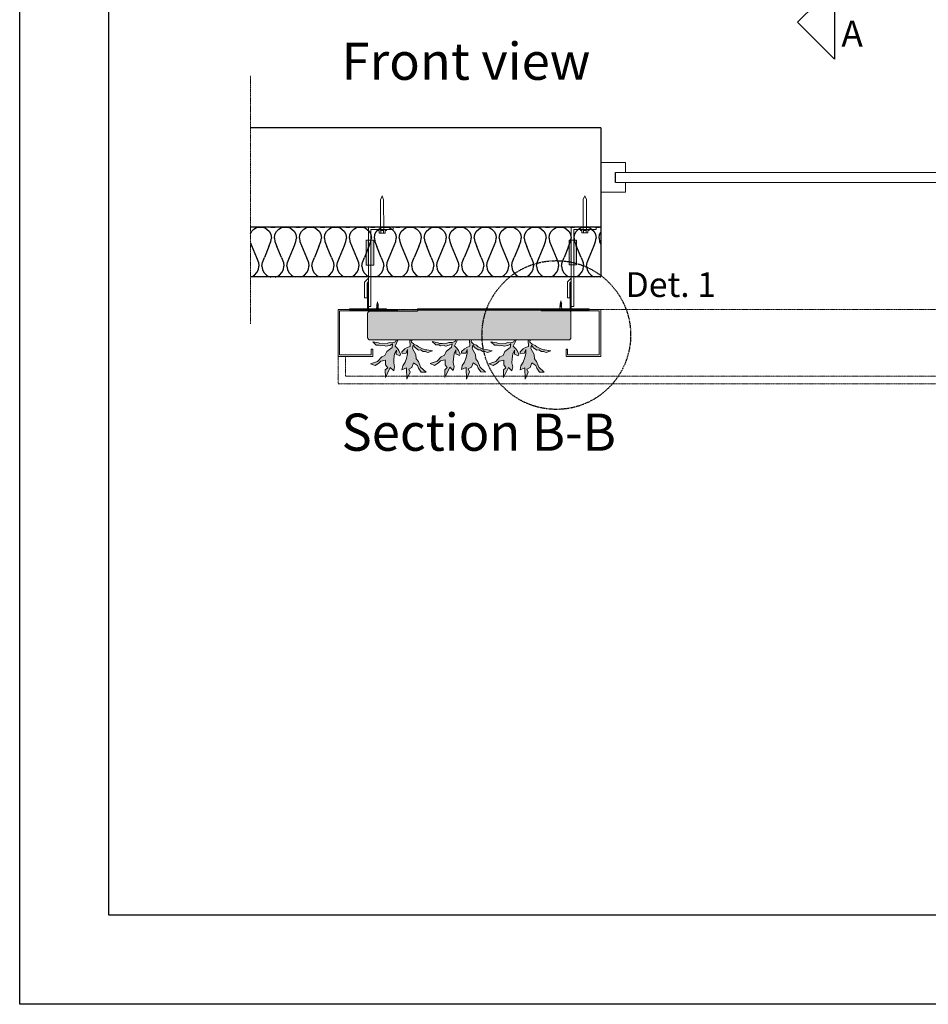
# Model space of a CAD drawing. Units: millimetres. Extents: x 12774 to 52014, y -2420 to 2926.
# Drawn here: x 23334 to 25168, y -2420 to -434 of the extents above; entities that cross this region are included whole.
import ezdxf

# ---------------------------------------------------------------- set-up
doc = ezdxf.new("R2010")
doc.units = ezdxf.units.MM
doc.linetypes.add('HIDDEN', pattern=[0.375, 0.25, -0.125])
for name, color, linetype in [('0-BESTAAND', 251, 'Continuous'), ('25', 1, 'Continuous'), ('50', 3, 'Continuous'), ('HATCH', 8, 'Continuous')]:
    doc.layers.add(name, color=color, linetype=linetype)
for name, color, linetype, lineweight in [('1. Achterconstructie', 1, 'Continuous', 25), ('10. Panel', 94, 'Continuous', 18), ('12. Hidden', 253, 'HIDDEN', 5), ('13. montagemiddelen', 30, 'HIDDEN', 5), ('3. Omega-profiel', 6, 'Continuous', 20), ('5. Rand breed', 6, 'Continuous', 20), ('9. Beplanting', 3, 'Continuous', 0), ('New Panel', 7, 'Continuous', 0)]:
    doc.layers.add(name, color=color, linetype=linetype, lineweight=lineweight)
doc.styles.get("Standard").update_dxf_attribs({"font": 'arial.ttf'})

# ---------------------------------------------------------------- blocks, each defined once
blk = doc.blocks.new('A3 layout')
at = {"layer": '25'}
for p, q in [((-420, 0), (-420, 297)), ((-420, 0), (-420, 10)), ((0, 0), (-420, 0))]:
    blk.add_line(p, q, dxfattribs=at)
at = {"layer": '50'}
for p, q in [((-410, 10), (-410, 287)), ((-10, 10), (-410, 10))]:
    blk.add_line(p, q, dxfattribs=at)
blk = doc.blocks.new('2020 plants top v2.1')
at = {"layer": '9. Beplanting', "lineweight": 0}
for points in [[(-6.2, 0), (-10.1, -8.4), (-6.9, -11.7), (-4.7, -14.7), (-2.4, -19.9), (-3.4, -22), (-8.6, -19.6), (-8.3, -14.1), (-10.8, -19.3), (-11.8, -26.3), (-12.1, -31.8), (-11, -37.5), (-12.1, -43), (-16.9, -38.2), (-23.7, -52.6), (-23.8, -41.7), (-20.5, -38.7), (-23.5, -34.7), (-23.4, -28), (-30.1, -29.4), (-32.9, -32.2), (-38.2, -35.6), (-44.5, -33.1), (-34.7, -29.8), (-28.8, -23.6), (-24.5, -21.5), (-21.9, -16), (-14.3, -10.2), (-13.6, -5.3), (-17.6, -7.5), (-23, -8.7), (-25.5, -7.6), (-29.9, -8.2), (-32.3, -7), (-36.4, -7), (-41.4, -2.4), (-33.3, -3.9), (-31.3, -4.9), (-27.4, -5.2), (-21.2, -4.8), (-18.3, -3.5), (-13.6, -3.8), (-9.5, -2.3), (-8.5, 0), (-6.2, 0)], [(10.7, 0), (11.1, -8.8), (6.9, -10.5), (3.7, -12.5), (-0.5, -16.4), (-0.4, -18.7), (5.4, -18.5), (7.2, -13.3), (7.4, -19.1), (5.7, -26), (3.8, -31.1), (0.6, -36), (-0.5, -41.5), (5.8, -38.8), (6.5, -54.7), (10.8, -44.7), (9, -40.7), (13.3, -38.2), (15.8, -32), (21.3, -35.8), (22.8, -39.5), (26.5, -44.7), (33.2, -44.9), (25.5, -38), (22.5, -30), (19.3, -26.4), (19, -20.3), (14.3, -12), (15.4, -7.2), (18.3, -10.8), (22.8, -14.1), (25.5, -13.9), (29.4, -16.2), (32.1, -16.1), (35.9, -17.6), (42.2, -15.3), (34.2, -13.5), (32, -13.7), (28.2, -12.5), (22.7, -9.7), (20.5, -7.4), (16.1, -5.9), (12.9, -2.9), (13.5, 0), (10.7, 0)]]:
    blk.add_lwpolyline(points, dxfattribs=at)
blk = doc.blocks.new('zelftapschroef')
at = {"layer": '13. montagemiddelen'}
for p, q in [((-1.8, 0), (1.8, 0)), ((-1.2, 10.6), (-1, 11.3)), ((-1.2, 9.6), (-1.2, 10.2)), ((-1.2, 8.6), (-1.2, 9.2)), ((-1.2, 8.1), (-1.2, 7.5)), ((-1.2, 6.4), (-1.2, 7.1)), ((-1.2, 5.3), (-1.2, 6)), ((-1.2, 4.3), (-1.2, 5)), ((-0.9, 11.6), (-0.7, 12.3)), ((-0.7, 12.6), (-0.5, 13.1)), ((-0.5, 13.3), (-0.4, 13.8)), ((-0.3, 13.9), (0, 16.2)), ((0.3, 14.1), (0, 16.2)), ((1.1, 4), (0, 3.6)), ((0, 3.6), (1.8, 3.6)), ((0.5, 13.6), (0.4, 14)), ((0.7, 13), (0.5, 13.4)), ((0.9, 12.2), (0.7, 12.7)), ((1.1, 11.3), (1, 11.9)), ((1.1, 10.3), (1.1, 10.9)), ((1.1, 9.2), (1.1, 9.8)), ((1.1, 8.1), (1.1, 8.7)), ((1.1, 7.1), (1.1, 7.7)), ((1.1, 6), (1.1, 6.7)), ((1.1, 5), (1.1, 5.6)), ((1.1, 4), (1.1, 4.6)), ((1.8, 3.6), (1.1, 4)), ((-3.4, -1.6), (-0.4, -1.6)), ((0.4, -1.6), (3.4, -1.6))]:
    blk.add_line(p, q, dxfattribs=at)
for points in [[(1.8, 3.6), (1.8, 0), (3.6, -1.8), (0.4, -1.8), (0.4, -1.3), (0, -1.3), (-0.4, -1.3), (-0.4, -1.8), (-3.6, -1.8), (-1.8, 0), (-1.8, 4.3)], [(-1.8, 10.5), (1.8, 10.9), (1.1, 11.3), (-1.8, 10.5), (-1.2, 10.2), (1.8, 10.9)], [(-1.8, 9.5), (1.8, 9.9), (1.1, 10.3), (-1.8, 9.5), (-1.2, 9.2), (1.8, 9.9)], [(-1.8, 8.5), (1.8, 8.9), (1.1, 9.2), (-1.8, 8.5), (-1.2, 8.1), (1.8, 8.9)], [(-1.8, 7.4), (1.8, 7.8), (1.1, 8.1), (-1.8, 7.4), (-1.2, 7.1), (1.8, 7.8)], [(-1.8, 6.3), (1.8, 6.8), (1.1, 7.1), (-1.8, 6.3), (-1.2, 6), (1.8, 6.8)], [(-1.8, 5.3), (1.8, 5.7), (1.1, 6), (-1.8, 5.3), (-1.2, 5), (1.8, 5.7)], [(-1.8, 4.2), (1.8, 4.7), (1.1, 5), (-1.8, 4.3)], [(-1.5, 11.6), (1.4, 11.9), (0.9, 12.2), (-1.5, 11.6), (-1, 11.3), (1.4, 11.9)], [(-1.1, 12.5), (1.1, 12.8), (0.7, 13), (-1.1, 12.5), (-0.7, 12.3), (1.1, 12.8)], [(-0.8, 13.3), (0.8, 13.5), (0.5, 13.6), (-0.8, 13.3), (-0.5, 13.1), (0.8, 13.5)], [(-0.5, 13.9), (0.5, 14), (0.3, 14.1), (-0.5, 13.9), (-0.4, 13.8), (0.5, 14)], [(0.1, 4.3), (1.8, 4.7)]]:
    blk.add_lwpolyline(points, dxfattribs=at)
blk = doc.blocks.new('afstandhouder')
at = {"layer": '0-BESTAAND', "true_color": 0xf50000}
h = blk.add_hatch(color=1, dxfattribs=at)
h.dxf.hatch_style = 1
h.paths.add_polyline_path([(1, -90.5), (-3.4, -90.5), (-3.4, -140.5), (1, -140.5)])
h.paths.add_polyline_path([(11.6, -90.5), (6, -90.5), (6, -140.5), (11.6, -140.5)])
at = {"layer": '3. Omega-profiel'}
for p, q in [((-1, -2), (-1, -55)), ((1, -2), (1, -55)), ((6, -7), (1, -7)), ((1, -7), (1, -167)), ((6, -162), (6, -7)), ((-6.8, -56.2), (-6.8, -24.2)), ((-6.8, -24.2), (-1.8, -24.2)), ((-1.8, -54.2), (-1.8, -24.2)), ((1, -64.1), (-6.8, -56.2)), ((1, -57), (-1.8, -54.2)), ((-1, -55), (1, -55)), ((-3.4, -90.5), (11.6, -90.5)), ((-3.4, -90.5), (-3.4, -140.5)), ((11.6, -90.5), (11.6, -140.5)), ((-3.4, -140.5), (11.6, -140.5)), ((1, -167), (51, -167)), ((51, -162), (6, -162)), ((51, -167), (51, -162))]:
    blk.add_line(p, q, dxfattribs=at)
for points in [[(-37.5, 0), (37.5, 0), (37.5, -2), (1, -2)], [(-1, -2), (-37.5, -2), (-37.5, 0)]]:
    blk.add_lwpolyline(points, dxfattribs=at)
blk = doc.blocks.new('Wall Screw')
at = {"layer": 'New Panel', "lineweight": 0}
for p, q in [((69.4, 6.1), (74.4, 6.1)), ((69.4, 2.6), (74.4, 2.6)), ((74.4, 6.1), (74.4, -6.2)), ((69.4, -2.8), (74.4, -2.8)), ((74.4, -6.2), (69.4, -6.2))]:
    blk.add_line(p, q, dxfattribs=at)
for points in [[(-0.6, -0.1), (7.1, 3), (69.4, 3.4), (69.4, -3.6), (7.1, -3.2), (-0.6, -0.1)], [(67.4, 3.4), (67.4, 8.9), (69.4, 8.9), (69.4, 6.1), (74.4, 6.1), (74.4, -6.2), (69.4, -6.2), (69.4, -9.1), (67.4, -9.1), (67.4, -3.6), (67.4, 8.9), (69.4, 8.9)]]:
    blk.add_lwpolyline(points, dxfattribs=at)
blk = doc.blocks.new('wall plug')
at = {"layer": '13. montagemiddelen', "rotation": 270}
blk.add_blockref('Wall Screw', (0.1, 74.4), dxfattribs=at)

msp = doc.modelspace()

# ---------------------------------------------------------------- hatches: boundary and pattern name
at = {"lineweight": 0, "true_color": 0x99856c}
h = msp.add_hatch(color=252, dxfattribs=at)
h.dxf.hatch_style = 1
h.paths.add_polyline_path([(24041.1, -1021.7, 0.414224), (24036, -1026.7), (24036, -1074.8, 0.414226), (24041.1, -1079.9), (24214, -1079.8), (24214.1, -1079.7), (24217.3, -1079.7), (24217.3, -1079.8), (24241.8, -1079.8), (24241.7, -1079.7), (24245.8, -1079.7), (24245.8, -1079.8), (24441.5, -1079.8, 0.414201), (24446.5, -1074.8), (24446.5, -1024.8, 0.416785), (24441.4, -1019.8), (24138.4, -1019.8), (24136, -1021.7)])
at = {"true_color": 0x58ba48}
h = msp.add_hatch(color=85, dxfattribs=at)
h.dxf.hatch_style = 1
h.paths.add_polyline_path([(24280.4, -1100.3, 0.006212), (24282, -1103.7), (24287.2, -1101.8)])
h.paths.add_polyline_path([(24090.6, -1107.9), (24094.1, -1100.3), (24093.6, -1108.2), (24101.2, -1111.7), (24102.6, -1108.6), (24099.2, -1101.2), (24096.1, -1096.8), (24091.5, -1092.1), (24097.1, -1080), (24093.9, -1080), (24092.3, -1083.3), (24086.5, -1085.4), (24079.7, -1085), (24075.6, -1086.8), (24066.6, -1087.5), (24060.9, -1087), (24058.1, -1085.6), (24046.4, -1083.5), (24053.6, -1090), (24059.5, -1090.1), (24063, -1091.8), (24069.3, -1090.9), (24072.9, -1092.6), (24080.7, -1090.8), (24086.5, -1087.6), (24085.4, -1094.6), (24074.5, -1103), (24070.7, -1111), (24064.5, -1114), (24056, -1123), (24041.9, -1127.7), (24051, -1131.3), (24058.7, -1126.4), (24062.7, -1122.4), (24072.3, -1120.4), (24072.1, -1130), (24076.5, -1135.8), (24071.7, -1140.1), (24072, -1155.8), (24081.7, -1135), (24088.6, -1142), (24090.2, -1134.1), (24088.6, -1125.8), (24089, -1117.9)])
h.paths.add_polyline_path([(24133.5, -1109.3), (24126.7, -1097.3), (24128.3, -1090.4), (24132.5, -1095.6), (24139, -1100.2), (24142.9, -1100.1), (24148.4, -1103.3), (24152.4, -1103.1), (24157.8, -1105.4), (24167, -1102.1), (24155.4, -1099.5), (24152.2, -1099.7), (24146.8, -1098), (24138.8, -1093.9), (24135.7, -1090.6), (24129.2, -1088.4), (24124.7, -1084.2), (24125.6, -1080), (24121.5, -1080), (24122.1, -1092.6), (24116, -1095.2), (24111.4, -1098), (24105.4, -1103.6), (24105.5, -1107), (24113.8, -1106.6), (24116.5, -1099.2), (24116.8, -1107.5), (24114.3, -1117.4), (24111.6, -1124.8), (24107, -1131.9), (24105.4, -1139.8), (24114.5, -1136), (24115.4, -1158.9), (24121.7, -1144.5), (24119, -1138.7), (24125.3, -1135), (24128.8, -1126.1), (24136.9, -1131.6), (24139, -1136.9), (24144.3, -1144.4), (24154, -1144.6), (24142.9, -1134.8), (24138.5, -1123.3), (24133.9, -1118.1)])
h.paths.add_polyline_path([(24210.8, -1107.6), (24214.3, -1100.1), (24213.9, -1107.9), (24221.4, -1111.5), (24222.8, -1108.4), (24219.5, -1101), (24216.3, -1096.5), (24211.7, -1091.8), (24217.3, -1079.8), (24214, -1079.8), (24212.5, -1083), (24206.7, -1085.2), (24199.9, -1084.7), (24195.8, -1086.5), (24186.8, -1087.2), (24181.1, -1086.7), (24178.3, -1085.3), (24166.6, -1083.2), (24173.8, -1089.8), (24179.7, -1089.8), (24183.2, -1091.5), (24189.6, -1090.6), (24193.1, -1092.3), (24200.9, -1090.6), (24206.7, -1087.4), (24205.6, -1094.4), (24194.7, -1102.8), (24190.9, -1110.7), (24184.7, -1113.8), (24176.2, -1122.7), (24162.1, -1127.5), (24171.2, -1131), (24178.9, -1126.2), (24183, -1122.1), (24192.5, -1120.1), (24192.3, -1129.7), (24196.7, -1135.5), (24192, -1139.8), (24192.2, -1155.5), (24201.9, -1134.7), (24208.8, -1141.8), (24210.4, -1133.8), (24208.9, -1125.6), (24209.2, -1117.7)])
h.paths.add_polyline_path([(24253.7, -1109), (24246.9, -1097), (24248.6, -1090.1), (24252.7, -1095.3), (24259.2, -1100), (24263.1, -1099.8), (24268.6, -1103), (24272.6, -1102.8), (24278, -1105.1), (24282, -1103.7, -0.006212), (24280.4, -1100.3), (24275.6, -1099.2), (24272.4, -1099.4), (24267, -1097.7), (24259, -1093.6), (24255.9, -1090.3), (24249.5, -1088.1), (24244.9, -1083.9), (24245.8, -1079.8), (24241.8, -1079.8), (24242.3, -1092.3), (24236.2, -1094.9), (24231.6, -1097.8), (24225.6, -1103.3), (24225.7, -1106.7), (24234, -1106.4), (24236.7, -1098.9), (24237, -1107.2), (24234.5, -1117.1), (24231.8, -1124.6), (24227.2, -1131.6), (24225.6, -1139.5), (24234.7, -1135.7), (24235.7, -1158.6), (24241.9, -1144.2), (24239.2, -1138.4), (24245.5, -1134.8), (24249, -1125.8), (24257.1, -1131.4), (24259.2, -1136.7), (24264.5, -1144.1), (24274.2, -1144.4), (24263.1, -1134.6), (24258.7, -1123), (24254.1, -1117.8)])
h.paths.add_polyline_path([(24293.5, -1123.4), (24280.5, -1127.7), (24289.6, -1131.3), (24296.2, -1127.1, -0.007703)])
h.paths.add_polyline_path([(24329.2, -1107.9), (24332.7, -1100.3), (24332.3, -1108.2), (24339.8, -1111.7), (24341.2, -1108.6), (24337.9, -1101.2), (24334.7, -1096.8), (24330.1, -1092.1), (24335.7, -1080), (24332.5, -1080), (24330.9, -1083.3), (24325.1, -1085.4), (24318.3, -1085), (24314.2, -1086.8), (24305.2, -1087.5), (24299.5, -1087), (24296.7, -1085.6), (24285, -1083.5), (24292.2, -1090), (24298.1, -1090.1), (24301.6, -1091.8), (24308, -1090.9), (24311.5, -1092.6), (24319.3, -1090.8), (24325.1, -1087.6), (24324, -1094.7), (24313.1, -1103), (24309.4, -1111), (24303.1, -1114), (24294.6, -1123), (24293.5, -1123.4, 0.007703), (24296.2, -1127.1), (24297.3, -1126.4), (24301.4, -1122.4), (24310.9, -1120.4), (24310.8, -1130), (24315.1, -1135.8), (24310.4, -1140.1), (24310.4, -1143.8, 0.009257), (24314.4, -1147.6), (24320.3, -1135), (24327.3, -1142), (24328.8, -1134.1), (24327.3, -1125.8), (24327.6, -1117.9)])
h.paths.add_polyline_path([(24314.4, -1147.6, -0.009257), (24310.4, -1143.8), (24310.6, -1155.8)])
h.paths.add_polyline_path([(24367.4, -1126.1), (24375.5, -1131.6), (24377.6, -1136.9), (24382.9, -1144.4), (24392.6, -1144.6), (24381.5, -1134.8), (24377.1, -1123.3), (24372.5, -1118.1), (24372.1, -1109.3), (24365.3, -1097.3), (24367, -1090.4), (24371.1, -1095.6), (24377.6, -1100.2), (24381.5, -1100.1), (24387, -1103.3), (24391, -1103.1), (24396.4, -1105.4), (24405.6, -1102.1), (24394, -1099.5), (24390.8, -1099.7), (24385.4, -1098), (24377.4, -1093.9), (24374.3, -1090.6), (24367.9, -1088.4), (24363.3, -1084.2), (24364.2, -1080), (24360.2, -1080), (24360.7, -1092.6), (24354.6, -1095.2), (24350, -1098), (24344, -1103.6), (24344.1, -1107), (24352.4, -1106.6), (24355.1, -1099.2), (24355.4, -1107.5), (24353, -1117.4), (24350.2, -1124.8), (24345.6, -1131.9), (24344, -1139.8), (24353.1, -1136), (24354.1, -1158.9), (24360.3, -1144.5), (24357.6, -1138.7), (24363.9, -1135)])
h.paths.add_polyline_path([(26853.1, -1110.9), (26846.2, -1099), (26847.9, -1092), (26852, -1097.3), (26858.6, -1101.9), (26862.5, -1101.7), (26868, -1104.9), (26871.9, -1104.8), (26877.4, -1107), (26886.5, -1103.7), (26874.9, -1101.1), (26871.8, -1101.4), (26866.3, -1099.6), (26858.3, -1095.5), (26855.3, -1092.2), (26848.8, -1090.1), (26844.2, -1085.8), (26845.1, -1081.6), (26841.1, -1081.6), (26841.6, -1094.3), (26835.6, -1096.8), (26830.9, -1099.7), (26825, -1105.2), (26825.1, -1108.6), (26833.4, -1108.3), (26836, -1100.8), (26836.4, -1109.1), (26833.9, -1119), (26831.2, -1126.5), (26826.6, -1133.5), (26825, -1141.4), (26834.1, -1137.6), (26835, -1160.6), (26841.3, -1146.1), (26838.6, -1140.4), (26844.8, -1136.7), (26848.4, -1127.7), (26856.4, -1133.3), (26858.6, -1138.6), (26863.8, -1146), (26873.6, -1146.3), (26862.4, -1136.5), (26858, -1124.9), (26853.4, -1119.7)])
h.paths.add_polyline_path([(26810.1, -1109.5), (26813.7, -1102), (26813.2, -1109.9), (26820.7, -1113.4), (26822.2, -1110.3), (26818.8, -1102.9), (26815.6, -1098.4), (26811, -1093.7), (26816.7, -1081.6), (26813.5, -1081.6), (26811.9, -1085), (26806, -1087.1), (26799.2, -1086.6), (26795.1, -1088.5), (26786.2, -1089.2), (26780.5, -1088.6), (26777.6, -1087.2), (26766, -1085.1), (26773.1, -1091.7), (26779, -1091.7), (26782.6, -1093.4), (26788.9, -1092.6), (26792.5, -1094.2), (26800.3, -1092.5), (26806.1, -1089.3), (26805, -1096.3), (26794.1, -1104.7), (26790.3, -1112.7), (26784.1, -1115.7), (26775.5, -1124.7), (26761.5, -1129.4), (26770.5, -1132.9), (26778.3, -1128.1), (26782.3, -1124), (26791.9, -1122), (26791.7, -1131.6), (26796, -1137.5), (26791.3, -1141.7), (26791.5, -1157.5), (26801.2, -1136.7), (26808.2, -1143.7), (26809.7, -1135.8), (26808.2, -1127.5), (26808.6, -1119.6)])
h.paths.add_polyline_path([(26734, -1118.1), (26733.6, -1109.3), (26726.7, -1097.3), (26728.4, -1090.4), (26732.5, -1095.6), (26739.1, -1100.2), (26743, -1100.1), (26748.5, -1103.3), (26752.4, -1103.1), (26757.9, -1105.4), (26767, -1102.1), (26755.5, -1099.5), (26752.3, -1099.7), (26746.8, -1098), (26738.8, -1093.9), (26735.8, -1090.6), (26729.3, -1088.4), (26724.7, -1084.2), (26725.7, -1080), (26721.6, -1080), (26722.2, -1092.6), (26716.1, -1095.2), (26711.4, -1098), (26705.5, -1103.6), (26705.6, -1107), (26713.9, -1106.6), (26716.5, -1099.2), (26716.9, -1107.5), (26714.4, -1117.4), (26711.7, -1124.8), (26707.1, -1131.9), (26705.5, -1139.8), (26714.6, -1136), (26715.5, -1158.9), (26721.8, -1144.5), (26719.1, -1138.7), (26725.3, -1135), (26728.9, -1126.1), (26736.9, -1131.6), (26739.1, -1136.9), (26744.4, -1144.4), (26754.1, -1144.6), (26742.9, -1134.8), (26738.6, -1123.3)])
h.paths.add_polyline_path([(26690.7, -1107.9), (26694.2, -1100.3), (26693.7, -1108.2), (26701.2, -1111.7), (26702.7, -1108.6), (26699.3, -1101.2), (26696.2, -1096.8), (26691.5, -1092.1), (26697.2, -1080), (26694, -1080), (26692.4, -1083.3), (26686.5, -1085.4), (26679.7, -1085), (26675.6, -1086.8), (26666.7, -1087.5), (26661, -1087), (26658.2, -1085.6), (26646.5, -1083.5), (26653.6, -1090), (26659.5, -1090.1), (26663.1, -1091.8), (26669.4, -1090.9), (26673, -1092.6), (26680.8, -1090.8), (26686.6, -1087.6), (26685.5, -1094.7), (26674.6, -1103), (26670.8, -1111), (26664.6, -1114), (26656.1, -1123), (26642, -1127.7), (26651, -1131.3), (26658.8, -1126.4), (26662.8, -1122.4), (26672.4, -1120.4), (26672.2, -1130), (26676.5, -1135.8), (26671.8, -1140.1), (26672, -1155.8), (26681.8, -1135), (26688.7, -1142), (26690.3, -1134.1), (26688.7, -1125.8), (26689.1, -1117.9)])
h.paths.add_polyline_path([(26613.8, -1109.3), (26607, -1097.3), (26608.7, -1090.4), (26612.8, -1095.6), (26619.3, -1100.2), (26623.2, -1100.1), (26628.7, -1103.3), (26632.7, -1103.1), (26638.1, -1105.4), (26647.3, -1102.1), (26635.7, -1099.5), (26632.5, -1099.7), (26627.1, -1098), (26619.1, -1093.9), (26616, -1090.6), (26609.5, -1088.4), (26605, -1084.2), (26605.9, -1080), (26601.8, -1080), (26602.4, -1092.6), (26596.3, -1095.2), (26591.7, -1098), (26585.7, -1103.6), (26585.8, -1107), (26594.1, -1106.6), (26596.8, -1099.2), (26597.1, -1107.5), (26594.6, -1117.4), (26591.9, -1124.8), (26587.3, -1131.9), (26585.7, -1139.8), (26594.8, -1136), (26595.7, -1158.9), (26602, -1144.5), (26599.3, -1138.7), (26605.6, -1135), (26609.1, -1126.1), (26617.2, -1131.6), (26619.3, -1136.9), (26624.6, -1144.4), (26634.3, -1144.6), (26623.2, -1134.8), (26618.8, -1123.3), (26614.2, -1118.1)])
h.paths.add_polyline_path([(26570.9, -1107.9), (26574.4, -1100.3), (26574, -1108.2), (26581.5, -1111.7), (26582.9, -1108.6), (26579.5, -1101.2), (26576.4, -1096.8), (26571.8, -1092.1), (26577.4, -1080), (26574.2, -1080), (26572.6, -1083.3), (26566.8, -1085.4), (26560, -1085), (26555.9, -1086.8), (26546.9, -1087.5), (26541.2, -1087), (26538.4, -1085.6), (26526.7, -1083.5), (26533.9, -1090), (26539.8, -1090.1), (26543.3, -1091.8), (26549.7, -1090.9), (26553.2, -1092.6), (26561, -1090.8), (26566.8, -1087.6), (26565.7, -1094.6), (26554.8, -1103), (26551, -1111), (26544.8, -1114), (26536.3, -1123), (26522.2, -1127.7), (26531.3, -1131.3), (26539, -1126.4), (26543.1, -1122.4), (26552.6, -1120.4), (26552.4, -1130), (26556.8, -1135.8), (26552.1, -1140.1), (26552.3, -1155.8), (26562, -1135), (26568.9, -1142), (26570.5, -1134.1), (26569, -1125.8), (26569.3, -1117.9)])
h.paths.add_polyline_path([(28333.7, -1111), (28326.9, -1099.1), (28328.5, -1092.2), (28332.7, -1097.4), (28339.2, -1102), (28343.1, -1101.8), (28348.6, -1105.1), (28352.5, -1104.9), (28358, -1107.1), (28367.2, -1103.8), (28355.6, -1101.3), (28352.4, -1101.5), (28346.9, -1099.7), (28339, -1095.7), (28335.9, -1092.4), (28329.4, -1090.2), (28324.9, -1085.9), (28325.8, -1081.7), (28321.7, -1081.7), (28322.3, -1094.4), (28316.2, -1096.9), (28311.6, -1099.8), (28305.6, -1105.3), (28305.7, -1108.7), (28314, -1108.4), (28316.7, -1101), (28317, -1109.3), (28314.5, -1119.2), (28311.8, -1126.6), (28307.2, -1133.6), (28305.6, -1141.5), (28314.7, -1137.7), (28315.6, -1160.7), (28321.9, -1146.2), (28319.2, -1140.5), (28325.4, -1136.8), (28329, -1127.9), (28337.1, -1133.4), (28339.2, -1138.7), (28344.5, -1146.2), (28354.2, -1146.4), (28343, -1136.6), (28338.7, -1125), (28334.1, -1119.8)])
h.paths.add_polyline_path([(28290.8, -1109.6), (28294.3, -1102.1), (28293.8, -1110), (28301.4, -1113.5), (28302.8, -1110.4), (28299.4, -1103), (28296.3, -1098.6), (28291.7, -1093.9), (28297.3, -1081.7), (28294.1, -1081.7), (28292.5, -1085.1), (28286.7, -1087.2), (28279.9, -1086.7), (28275.8, -1088.6), (28266.8, -1089.3), (28261.1, -1088.8), (28258.3, -1087.3), (28246.6, -1085.2), (28253.8, -1091.8), (28259.7, -1091.9), (28263.2, -1093.5), (28269.5, -1092.7), (28273.1, -1094.3), (28280.9, -1092.6), (28286.7, -1089.4), (28285.6, -1096.4), (28274.7, -1104.8), (28270.9, -1112.8), (28264.7, -1115.8), (28256.2, -1124.8), (28242.1, -1129.5), (28251.2, -1133), (28258.9, -1128.2), (28262.9, -1124.1), (28272.5, -1122.1), (28272.3, -1131.8), (28276.6, -1137.6), (28271.9, -1141.8), (28272.2, -1157.6), (28281.9, -1136.8), (28288.8, -1143.8), (28290.4, -1135.9), (28288.8, -1127.6), (28289.2, -1119.7)])
h.paths.add_polyline_path([(28213.6, -1119), (28213.2, -1110.2), (28206.3, -1098.3), (28208, -1091.4), (28212.1, -1096.6), (28218.7, -1101.2), (28222.6, -1101), (28228.1, -1104.2), (28232, -1104.1), (28237.5, -1106.3), (28246.6, -1103), (28235.1, -1100.4), (28231.9, -1100.7), (28226.4, -1098.9), (28218.4, -1094.8), (28215.4, -1091.6), (28208.9, -1089.4), (28204.3, -1085.1), (28205.3, -1080.9), (28201.2, -1080.9), (28201.8, -1093.6), (28195.7, -1096.1), (28191, -1099), (28185.1, -1104.5), (28185.2, -1107.9), (28193.5, -1107.6), (28196.1, -1100.1), (28196.5, -1108.5), (28194, -1118.3), (28191.3, -1125.8), (28186.7, -1132.8), (28185.1, -1140.7), (28194.2, -1136.9), (28195.1, -1159.9), (28201.4, -1145.4), (28198.7, -1139.7), (28204.9, -1136), (28208.5, -1127.1), (28216.5, -1132.6), (28218.7, -1137.9), (28224, -1145.3), (28233.7, -1145.6), (28222.5, -1135.8), (28218.2, -1124.2)])
h.paths.add_polyline_path([(28170.3, -1108.8), (28173.8, -1101.3), (28173.3, -1109.2), (28180.8, -1112.7), (28182.3, -1109.6), (28178.9, -1102.2), (28175.8, -1097.8), (28171.1, -1093), (28176.8, -1080.9), (28173.6, -1080.9), (28172, -1084.3), (28166.1, -1086.4), (28159.3, -1085.9), (28155.2, -1087.8), (28146.3, -1088.5), (28140.6, -1088), (28137.8, -1086.5), (28126.1, -1084.4), (28133.2, -1091), (28139.1, -1091.1), (28142.7, -1092.7), (28149, -1091.9), (28152.6, -1093.5), (28160.4, -1091.8), (28166.2, -1088.6), (28165.1, -1095.6), (28154.2, -1104), (28150.4, -1112), (28144.2, -1115), (28135.7, -1124), (28121.6, -1128.7), (28130.6, -1132.2), (28138.4, -1127.4), (28142.4, -1123.3), (28152, -1121.3), (28151.8, -1131), (28156.1, -1136.8), (28151.4, -1141), (28151.6, -1156.8), (28161.4, -1136), (28168.3, -1143), (28169.9, -1135.1), (28168.3, -1126.8), (28168.7, -1118.9)])
h.paths.add_polyline_path([(28093.1, -1110.2), (28086.2, -1098.3), (28087.9, -1091.4), (28092, -1096.6), (28098.6, -1101.2), (28102.5, -1101), (28108, -1104.2), (28111.9, -1104.1), (28117.4, -1106.3), (28126.5, -1103), (28114.9, -1100.4), (28111.8, -1100.7), (28106.3, -1098.9), (28098.3, -1094.8), (28095.3, -1091.5), (28088.8, -1089.4), (28084.2, -1085.1), (28085.1, -1080.9), (28081.1, -1080.9), (28081.6, -1093.6), (28075.5, -1096.1), (28070.9, -1099), (28064.9, -1104.5), (28065.1, -1107.9), (28073.4, -1107.6), (28076, -1100.1), (28076.3, -1108.5), (28073.9, -1118.3), (28071.2, -1125.8), (28066.6, -1132.8), (28064.9, -1140.7), (28074.1, -1136.9), (28075, -1159.9), (28081.3, -1145.4), (28078.6, -1139.7), (28084.8, -1136), (28088.4, -1127.1), (28096.4, -1132.6), (28098.6, -1137.9), (28103.8, -1145.3), (28113.6, -1145.6), (28102.4, -1135.8), (28098, -1124.2), (28093.4, -1119)])
h.paths.add_polyline_path([(28050.1, -1108.8), (28053.7, -1101.3), (28053.2, -1109.2), (28060.7, -1112.7), (28062.2, -1109.6), (28058.8, -1102.2), (28055.6, -1097.8), (28051, -1093), (28056.7, -1080.9), (28053.5, -1080.9), (28051.9, -1084.3), (28046, -1086.4), (28039.2, -1085.9), (28035.1, -1087.8), (28026.2, -1088.5), (28020.5, -1087.9), (28017.6, -1086.5), (28006, -1084.4), (28013.1, -1091), (28019, -1091), (28022.6, -1092.7), (28028.9, -1091.9), (28032.4, -1093.5), (28040.3, -1091.8), (28046.1, -1088.6), (28045, -1095.6), (28034, -1104), (28030.3, -1112), (28024, -1115), (28015.5, -1124), (28001.4, -1128.7), (28010.5, -1132.2), (28018.2, -1127.4), (28022.3, -1123.3), (28031.9, -1121.3), (28031.7, -1131), (28036, -1136.8), (28031.3, -1141), (28031.5, -1156.8), (28041.2, -1136), (28048.2, -1143), (28049.7, -1135.1), (28048.2, -1126.8), (28048.6, -1118.9)])
h.paths.add_polyline_path([(25733.4, -1110.2), (25726.5, -1098.3), (25728.2, -1091.4), (25732.3, -1096.6), (25738.9, -1101.2), (25742.8, -1101), (25748.3, -1104.2), (25752.2, -1104.1), (25757.7, -1106.3), (25766.8, -1103), (25755.2, -1100.4), (25752.1, -1100.7), (25746.6, -1098.9), (25738.6, -1094.8), (25735.6, -1091.6), (25729.1, -1089.4), (25724.5, -1085.1), (25725.4, -1080.9), (25721.4, -1080.9), (25721.9, -1093.6), (25715.9, -1096.1), (25711.2, -1099), (25705.3, -1104.5), (25705.4, -1107.9), (25713.7, -1107.6), (25716.3, -1100.1), (25716.7, -1108.5), (25714.2, -1118.3), (25711.5, -1125.8), (25706.9, -1132.8), (25705.2, -1140.7), (25714.4, -1136.9), (25715.3, -1159.9), (25721.6, -1145.4), (25718.9, -1139.7), (25725.1, -1136), (25728.7, -1127.1), (25736.7, -1132.6), (25738.9, -1137.9), (25744.1, -1145.3), (25753.9, -1145.6), (25742.7, -1135.8), (25738.3, -1124.2), (25733.7, -1119)])
h.paths.add_polyline_path([(25690.4, -1108.8), (25694, -1101.3), (25693.5, -1109.2), (25701, -1112.7), (25702.5, -1109.6), (25699.1, -1102.2), (25695.9, -1097.8), (25691.3, -1093), (25697, -1080.9), (25693.8, -1080.9), (25692.2, -1084.3), (25686.3, -1086.4), (25679.5, -1085.9), (25675.4, -1087.8), (25666.5, -1088.5), (25660.8, -1088), (25657.9, -1086.5), (25646.3, -1084.4), (25653.4, -1091), (25659.3, -1091.1), (25662.9, -1092.7), (25669.2, -1091.9), (25672.8, -1093.5), (25680.6, -1091.8), (25686.4, -1088.6), (25685.3, -1095.6), (25674.3, -1104), (25670.6, -1112), (25664.4, -1115), (25655.8, -1124), (25641.8, -1128.7), (25650.8, -1132.2), (25658.6, -1127.4), (25662.6, -1123.3), (25672.2, -1121.3), (25672, -1131), (25676.3, -1136.8), (25671.6, -1141), (25671.8, -1156.8), (25681.5, -1136), (25688.5, -1143), (25690, -1135.1), (25688.5, -1126.8), (25688.9, -1118.9)])
h.paths.add_polyline_path([(25614.4, -1119), (25614, -1110.2), (25607.2, -1098.3), (25608.8, -1091.4), (25613, -1096.6), (25619.5, -1101.2), (25623.4, -1101), (25628.9, -1104.2), (25632.8, -1104.1), (25638.3, -1106.3), (25647.5, -1103), (25635.9, -1100.4), (25632.7, -1100.7), (25627.2, -1098.9), (25619.3, -1094.8), (25616.2, -1091.5), (25609.7, -1089.4), (25605.2, -1085.1), (25606.1, -1080.9), (25602, -1080.9), (25602.6, -1093.6), (25596.5, -1096.1), (25591.9, -1099), (25585.9, -1104.5), (25586, -1107.9), (25594.3, -1107.6), (25597, -1100.1), (25597.3, -1108.5), (25594.8, -1118.3), (25592.1, -1125.8), (25587.5, -1132.8), (25585.9, -1140.7), (25595, -1136.9), (25595.9, -1159.9), (25602.2, -1145.4), (25599.5, -1139.7), (25605.7, -1136), (25609.3, -1127.1), (25617.4, -1132.6), (25619.5, -1137.9), (25624.8, -1145.3), (25634.5, -1145.6), (25623.3, -1135.8), (25619, -1124.2)])
h.paths.add_polyline_path([(25571.1, -1108.8), (25574.6, -1101.3), (25574.1, -1109.2), (25581.7, -1112.7), (25583.1, -1109.6), (25579.7, -1102.2), (25576.6, -1097.8), (25572, -1093), (25577.6, -1080.9), (25574.4, -1080.9), (25572.8, -1084.3), (25567, -1086.4), (25560.2, -1085.9), (25556.1, -1087.8), (25547.1, -1088.5), (25541.4, -1087.9), (25538.6, -1086.5), (25526.9, -1084.4), (25534.1, -1091), (25540, -1091), (25543.5, -1092.7), (25549.8, -1091.9), (25553.4, -1093.5), (25561.2, -1091.8), (25567, -1088.6), (25565.9, -1095.6), (25555, -1104), (25551.2, -1112), (25545, -1115), (25536.5, -1124), (25522.4, -1128.7), (25531.5, -1132.2), (25539.2, -1127.4), (25543.2, -1123.3), (25552.8, -1121.3), (25552.6, -1131), (25557, -1136.8), (25552.2, -1141), (25552.5, -1156.8), (25562.2, -1136), (25569.1, -1143), (25570.7, -1135.1), (25569.1, -1126.8), (25569.5, -1118.9)])
h.paths.add_polyline_path([(25817.6, -1109.6), (25821.1, -1102.1), (25820.7, -1110), (25828.2, -1113.5), (25829.6, -1110.4), (25826.3, -1103), (25823.1, -1098.6), (25818.5, -1093.9), (25824.1, -1081.7), (25820.9, -1081.7), (25819.3, -1085.1), (25813.5, -1087.2), (25806.7, -1086.7), (25802.6, -1088.6), (25793.7, -1089.3), (25787.9, -1088.8), (25785.1, -1087.3), (25773.4, -1085.2), (25780.6, -1091.8), (25786.5, -1091.9), (25790, -1093.5), (25796.4, -1092.7), (25799.9, -1094.3), (25807.7, -1092.6), (25813.6, -1089.4), (25812.4, -1096.4), (25801.5, -1104.8), (25797.8, -1112.8), (25791.5, -1115.8), (25783, -1124.8), (25768.9, -1129.5), (25778, -1133), (25785.7, -1128.2), (25789.8, -1124.1), (25799.3, -1122.1), (25799.2, -1131.8), (25803.5, -1137.6), (25798.8, -1141.8), (25799, -1157.6), (25808.7, -1136.8), (25815.7, -1143.8), (25817.2, -1135.9), (25815.7, -1127.6), (25816, -1119.7)])
h.paths.add_polyline_path([(25860.5, -1111), (25853.7, -1099.1), (25855.4, -1092.2), (25859.5, -1097.4), (25866, -1102), (25869.9, -1101.8), (25875.5, -1105.1), (25879.4, -1104.9), (25884.8, -1107.1), (25894, -1103.8), (25882.4, -1101.3), (25879.2, -1101.5), (25873.8, -1099.7), (25865.8, -1095.7), (25862.7, -1092.4), (25856.3, -1090.2), (25851.7, -1085.9), (25852.6, -1081.7), (25848.6, -1081.7), (25849.1, -1094.4), (25843, -1096.9), (25838.4, -1099.8), (25832.4, -1105.3), (25832.6, -1108.7), (25840.8, -1108.4), (25843.5, -1101), (25843.8, -1109.3), (25841.4, -1119.2), (25838.6, -1126.6), (25834, -1133.6), (25832.4, -1141.5), (25841.5, -1137.7), (25842.5, -1160.7), (25848.7, -1146.2), (25846, -1140.5), (25852.3, -1136.8), (25855.8, -1127.9), (25863.9, -1133.4), (25866, -1138.7), (25871.3, -1146.2), (25881, -1146.4), (25869.9, -1136.6), (25865.5, -1125), (25860.9, -1119.8)])
at = {"layer": 'HATCH', "transparency": 33554559}
h = msp.add_hatch(dxfattribs=at)
h.set_pattern_fill('H1INSUN1', color=256, scale=1.008, angle=-360, pattern_type=2)
h.set_pattern_definition([(67.38, (24281.387, -913.75), (3e-06, 100.8), [26.208, -1284.192]), (67.38, (24382.187, -913.75), (3e-06, 100.8), [26.208, -1284.192]), (67.38, (24482.987, -913.75), (3e-06, 100.8), [26.208, -1284.192]), (67.38, (24583.787, -913.75), (3e-06, 100.8), [26.208, -1284.192]), (67.38, (24684.587, -913.75), (3e-06, 100.8), [26.208, -1284.192]), (112.249, (24366.06, -913.75), (-2e-06, 100.8), [23.96, -2372.03]), (112.249, (24466.86, -913.75), (-2e-06, 100.8), [23.96, -2372.03]), (112.249, (24567.66, -913.75), (-2e-06, 100.8), [23.96, -2372.03]), (112.249, (24668.46, -913.75), (-2e-06, 100.8), [23.96, -2372.03]), (112.249, (24769.26, -913.75), (-2e-06, 100.8), [23.96, -2372.03]), (112.249, (24870.06, -913.75), (-2e-06, 100.8), [23.96, -2372.03]), (112.249, (24970.86, -913.75), (-2e-06, 100.8), [23.96, -2372.03]), (112.249, (25071.66, -913.75), (-2e-06, 100.8), [23.96, -2372.029]), (112.249, (25172.46, -913.75), (-2e-06, 100.8), [23.96, -2372.029]), (247.751, (24340.86, -891.573), (-7e-06, 100.8), [23.96, -2372.03]), (247.751, (24441.66, -891.573), (-7e-06, 100.8), [23.96, -2372.03]), (247.751, (24542.46, -891.573), (-7e-06, 100.8), [23.96, -2372.03]), (247.751, (24643.26, -891.573), (-7e-06, 100.8), [23.96, -2372.03]), (247.751, (24744.06, -891.573), (-7e-06, 100.8), [23.96, -2372.03]), (247.751, (24844.86, -891.573), (-7e-06, 100.8), [23.96, -2372.03]), (247.751, (24945.66, -891.573), (-7e-06, 100.8), [23.96, -2372.03]), (247.751, (25046.46, -891.573), (-7e-06, 100.8), [23.96, -2372.03]), (247.751, (25147.26, -891.573), (-7e-06, 100.8), [23.96, -2372.029]), (292.62, (24305.58, -889.557), (-3e-06, 100.8), [26.208, -1284.192]), (292.62, (24406.38, -889.557), (-3e-06, 100.8), [26.208, -1284.192]), (292.62, (24507.18, -889.557), (-3e-06, 100.8), [26.208, -1284.192]), (292.62, (24607.98, -889.557), (-3e-06, 100.8), [26.208, -1284.192]), (292.62, (24708.78, -889.557), (-3e-06, 100.8), [26.208, -1284.192]), (81.87, (24276.347, -930.885), (5e-06, 100.8), [7.128, -705.636]), (68.199, (24277.355, -923.83), (-1e-06, 100.8), [10.856, -531.968]), (68.1986, (24378.155, -923.83), (-1e-06, 100.8), [10.856, -531.968]), (291.801, (24315.66, -913.75), (1e-06, 100.8), [10.856, -531.968]), (291.8014, (24416.46, -913.75), (1e-06, 100.8), [10.856, -531.968]), (278.13, (24319.691, -923.829), (-5e-06, 100.8), [7.128, -705.636]), (278.13, (24276.347, -930.885), (-5e-06, 100.8), [7.128, -705.636]), (296.565, (24277.355, -937.94), (2e-06, 100.8), [6.762, -218.634]), (315, (24280.38, -943.99), (9e-14, 100.8), [7.128, -135.425]), (326.31, (24285.42, -949.03), (-4e-06, 100.8), [3.634, -359.805]), (326.31, (24386.22, -949.03), (-4e-06, 100.8), [3.634, -359.805]), (326.31, (24487.02, -949.03), (-4e-06, 100.8), [3.634, -359.805]), (341.565, (24288.44, -951.04), (-2e-07, 100.8), [3.188, -315.57]), (341.565, (24389.24, -951.04), (-2e-07, 100.8), [3.188, -315.57]), (341.565, (24490.04, -951.04), (-2e-07, 100.8), [3.188, -315.57]), (341.565, (24291.47, -952.05), (-2e-07, 100.8), [3.188, -315.57]), (341.565, (24392.27, -952.05), (-2e-07, 100.8), [3.188, -315.57]), (341.565, (24493.07, -952.05), (-2e-07, 100.8), [3.188, -315.57]), (360, (24294.49, -953.06), (1e-13, 100.8), [8.064, -92.736]), (18.435, (24302.56, -953.06), (2e-07, 100.8), [3.188, -315.57]), (18.435, (24403.36, -953.06), (2e-07, 100.8), [3.188, -315.57]), (18.435, (24504.16, -953.06), (2e-07, 100.8), [3.188, -315.57]), (18.435, (24305.58, -952.05), (2e-07, 100.8), [3.188, -315.57]), (18.435, (24406.38, -952.05), (2e-07, 100.8), [3.188, -315.57]), (18.435, (24507.18, -952.05), (2e-07, 100.8), [3.188, -315.57]), (33.69, (24308.6, -951.045), (4e-06, 100.8), [3.634, -359.805]), (33.69, (24409.4, -951.045), (4e-06, 100.8), [3.634, -359.805]), (33.69, (24510.2, -951.045), (4e-06, 100.8), [3.634, -359.805]), (45, (24311.63, -949.03), (1e-13, 100.8), [7.128, -135.425]), (63.435, (24316.667, -943.99), (-2e-06, 100.8), [6.762, -218.634]), (81.87, (24319.691, -937.94), (5e-06, 100.8), [7.128, -705.636]), (81.87, (24326.747, -930.885), (5e-06, 100.8), [7.128, -705.636]), (68.1986, (24327.755, -923.83), (-1e-06, 100.8), [10.856, -531.968]), (68.1986, (24428.555, -923.83), (-1e-06, 100.8), [10.856, -531.968]), (291.8014, (24366.06, -913.75), (1e-06, 100.8), [10.856, -531.968]), (291.8014, (24466.86, -913.75), (1e-06, 100.8), [10.856, -531.968]), (278.13, (24370.091, -923.829), (-5e-06, 100.8), [7.128, -705.636]), (278.13, (24326.747, -930.885), (-5e-06, 100.8), [7.128, -705.636]), (296.565, (24327.755, -937.94), (2e-06, 100.8), [6.762, -218.634]), (315, (24330.78, -943.99), (9e-14, 100.8), [7.128, -135.425]), (326.31, (24335.82, -949.03), (-4e-06, 100.8), [3.634, -359.805]), (326.31, (24436.62, -949.03), (-4e-06, 100.8), [3.634, -359.805]), (326.31, (24537.42, -949.03), (-4e-06, 100.8), [3.634, -359.805]), (341.565, (24338.84, -951.04), (-2e-07, 100.8), [3.188, -315.57]), (341.565, (24439.64, -951.04), (-2e-07, 100.8), [3.188, -315.57]), (341.565, (24540.44, -951.04), (-2e-07, 100.8), [3.188, -315.57]), (341.565, (24341.87, -952.05), (-2e-07, 100.8), [3.188, -315.57]), (341.565, (24442.67, -952.05), (-2e-07, 100.8), [3.188, -315.57]), (341.565, (24543.47, -952.05), (-2e-07, 100.8), [3.188, -315.57]), (360, (24344.89, -953.06), (1e-13, 100.8), [8.064, -92.736]), (18.435, (24352.96, -953.06), (2e-07, 100.8), [3.188, -315.57]), (18.435, (24453.76, -953.06), (2e-07, 100.8), [3.188, -315.57]), (18.435, (24554.56, -953.06), (2e-07, 100.8), [3.188, -315.57]), (18.435, (24355.98, -952.05), (2e-07, 100.8), [3.188, -315.57]), (18.435, (24456.78, -952.05), (2e-07, 100.8), [3.188, -315.57]), (18.435, (24557.58, -952.05), (2e-07, 100.8), [3.188, -315.57]), (33.69, (24359, -951.045), (4e-06, 100.8), [3.634, -359.805]), (33.69, (24459.8, -951.045), (4e-06, 100.8), [3.634, -359.805]), (33.69, (24560.6, -951.045), (4e-06, 100.8), [3.634, -359.805]), (45, (24362.03, -949.03), (1e-13, 100.8), [7.128, -135.425]), (63.435, (24367.067, -943.99), (-2e-06, 100.8), [6.762, -218.634]), (81.87, (24370.091, -937.94), (5e-06, 100.8), [7.128, -705.636]), (81.87, (24301.547, -874.437), (5e-06, 100.8), [7.128, -705.636]), (63.435, (24302.555, -867.38), (-2e-06, 100.8), [6.762, -218.634]), (45, (24305.58, -861.33), (1e-13, 100.8), [7.128, -135.425]), (33.69, (24310.62, -856.29), (4e-06, 100.8), [3.634, -359.805]), (33.69, (24411.42, -856.29), (4e-06, 100.8), [3.634, -359.805]), (33.69, (24512.22, -856.29), (4e-06, 100.8), [3.634, -359.805]), (18.435, (24313.64, -854.28), (2e-07, 100.8), [3.188, -315.57]), (18.435, (24414.44, -854.28), (2e-07, 100.8), [3.188, -315.57]), (18.435, (24515.24, -854.28), (2e-07, 100.8), [3.188, -315.57]), (18.435, (24316.67, -853.27), (2e-07, 100.8), [3.188, -315.57]), (18.435, (24417.47, -853.27), (2e-07, 100.8), [3.188, -315.57]), (18.435, (24518.27, -853.27), (2e-07, 100.8), [3.188, -315.57]), (360, (24319.69, -852.26), (1e-13, 100.8), [8.064, -92.736]), (341.565, (24327.76, -852.26), (-2e-07, 100.8), [3.188, -315.57]), (341.565, (24428.56, -852.26), (-2e-07, 100.8), [3.188, -315.57]), (341.565, (24529.36, -852.26), (-2e-07, 100.8), [3.188, -315.57]), (341.565, (24330.78, -853.27), (-2e-07, 100.8), [3.188, -315.57]), (341.565, (24431.58, -853.27), (-2e-07, 100.8), [3.188, -315.57]), (341.565, (24532.38, -853.27), (-2e-07, 100.8), [3.188, -315.57]), (326.31, (24333.8, -854.28), (-4e-06, 100.8), [3.634, -359.805]), (326.31, (24434.6, -854.28), (-4e-06, 100.8), [3.634, -359.805]), (326.31, (24535.4, -854.28), (-4e-06, 100.8), [3.634, -359.805]), (315, (24336.83, -856.29), (9e-14, 100.8), [7.128, -135.425]), (296.565, (24341.867, -861.333), (2e-06, 100.8), [6.762, -218.634]), (278.13, (24344.891, -867.38), (-5e-06, 100.8), [7.128, -705.636]), (278.13, (24301.547, -874.437), (-5e-06, 100.8), [7.128, -705.636]), (290.556, (24302.555, -881.493), (1e-06, 100.8), [8.612, -852.623]), (290.556, (24403.355, -881.493), (1e-06, 100.8), [8.612, -852.623]), (290.556, (24504.155, -881.493), (1e-06, 100.8), [8.612, -852.623]), (68.1986, (24340.86, -891.573), (-1e-06, 100.8), [10.856, -531.968]), (68.1986, (24441.66, -891.573), (-1e-06, 100.8), [10.856, -531.968]), (81.87, (24344.891, -881.493), (5e-06, 100.8), [7.128, -705.636]), (360, (24273.32, -852.26), (1e-13, 100.8), [4.032, -96.768]), (341.565, (24277.36, -852.26), (-2e-07, 100.8), [3.188, -315.57]), (341.565, (24378.16, -852.26), (-2e-07, 100.8), [3.188, -315.57]), (341.565, (24478.96, -852.26), (-2e-07, 100.8), [3.188, -315.57]), (341.565, (24280.38, -853.27), (-2e-07, 100.8), [3.188, -315.57]), (341.565, (24381.18, -853.27), (-2e-07, 100.8), [3.188, -315.57]), (341.565, (24481.98, -853.27), (-2e-07, 100.8), [3.188, -315.57]), (326.31, (24283.4, -854.28), (-4e-06, 100.8), [3.634, -359.805]), (326.31, (24384.2, -854.28), (-4e-06, 100.8), [3.634, -359.805]), (326.31, (24485, -854.28), (-4e-06, 100.8), [3.634, -359.805]), (315, (24286.43, -856.29), (9e-14, 100.8), [7.128, -135.425]), (296.565, (24291.467, -861.333), (2e-06, 100.8), [6.762, -218.634]), (278.13, (24294.491, -867.38), (-5e-06, 100.8), [7.128, -705.636]), (69.444, (24291.467, -889.557), (-1e-06, 100.8), [8.612, -852.623]), (69.444, (24392.267, -889.557), (-1e-06, 100.8), [8.612, -852.623]), (69.444, (24493.067, -889.557), (-1e-06, 100.8), [8.612, -852.623]), (81.87, (24294.491, -881.493), (5e-06, 100.8), [7.128, -705.636]), (81.87, (24351.947, -874.437), (5e-06, 100.8), [7.128, -705.636]), (63.435, (24352.955, -867.38), (-2e-06, 100.8), [6.762, -218.634]), (45, (24355.98, -861.33), (1e-13, 100.8), [7.128, -135.425]), (33.69, (24361.02, -856.29), (4e-06, 100.8), [3.634, -359.805]), (33.69, (24461.82, -856.29), (4e-06, 100.8), [3.634, -359.805]), (33.69, (24562.62, -856.29), (4e-06, 100.8), [3.634, -359.805]), (18.435, (24364.04, -854.28), (2e-07, 100.8), [3.188, -315.57]), (18.435, (24464.84, -854.28), (2e-07, 100.8), [3.188, -315.57]), (18.435, (24565.64, -854.28), (2e-07, 100.8), [3.188, -315.57]), (18.435, (24367.07, -853.27), (2e-07, 100.8), [3.188, -315.57]), (18.435, (24467.87, -853.27), (2e-07, 100.8), [3.188, -315.57]), (18.435, (24568.67, -853.27), (2e-07, 100.8), [3.188, -315.57]), (360, (24370.09, -852.26), (1e-13, 100.8), [4.032, -96.768]), (278.13, (24351.947, -874.437), (-5e-06, 100.8), [7.128, -705.636]), (291.8014, (24352.955, -881.493), (1e-06, 100.8), [10.856, -531.968]), (291.8014, (24453.755, -881.493), (1e-06, 100.8), [10.856, -531.968])])
h.paths.add_polyline_path([(24506.5, -851.7), (23799.5, -852.1), (23799.5, -952.9), (24506.5, -952.5)])

# ---------------------------------------------------------------- linework, layer by layer
at = {"layer": '1. Achterconstructie'}
for p, q in [((24506.5, -652.1), (24506.5, -852.1)), ((24506.5, -722.1), (24506.5, -782.1)), ((24536.5, -762.1), (24536.5, -742.1))]:
    msp.add_line(p, q, dxfattribs=at)
at = {"layer": '1. Achterconstructie', "lineweight": 0}
for p, q in [((24556.5, -722.1), (24506.5, -722.1)), ((24556.5, -722.1), (24556.5, -742.1)), ((24556.5, -742.1), (24536.5, -742.1)), ((24556.5, -742.1), (25396.5, -742.1)), ((24536.5, -762.1), (24556.5, -762.1)), ((24555.9, -762.1), (25396.5, -762.1)), ((24556.5, -782.1), (24556.5, -762.1)), ((24556.5, -782.1), (24506.5, -782.1))]:
    msp.add_line(p, q, dxfattribs=at)
at = {"layer": '1. Achterconstructie'}
for points in [[(24978, -195.8), (24978, -513.4), (24903.7, -439.2), (24978, -365)], [(24506.5, -652.1), (23799.5, -652.1)], [(24506.5, -852.1), (23799.5, -852.1)]]:
    msp.add_lwpolyline(points, dxfattribs=at)
at = {"layer": '10. Panel', "lineweight": 0}
for p, q in [((24028.2, -1019.2), (24134.6, -1019.2)), ((24137.2, -1017.3), (24134.6, -1019.2)), ((24137.2, -1017.3), (24466.6, -1017.3))]:
    msp.add_line(p, q, dxfattribs=at)
at = {"layer": '10. Panel'}
for p, q in [((24036, -1074.8), (24036, -1026.7)), ((24041.1, -1021.7), (24136, -1021.7)), ((24136, -1021.7), (24138.4, -1019.8)), ((24138.4, -1019.8), (24441.4, -1019.8)), ((24446.5, -1024.8), (24446.5, -1074.8)), ((24441.5, -1079.8), (24041.1, -1079.9))]:
    msp.add_line(p, q, dxfattribs=at)
for centre, start, end in [((24041.1, -1026.7), 90, 180), ((24441.5, -1024.8), 0, 90), ((24041.1, -1074.8), 180, 270), ((24441.5, -1074.8), 270, 0)]:
    msp.add_arc(centre, 5.01, start, end, dxfattribs=at)
at = {"layer": '12. Hidden'}
for p, q in [((23799.5, -1047.1), (23799.5, -547.1)), ((26986.5, -1018.1), (23976.5, -1018.1)), ((23976.5, -1018.1), (23976.5, -1168.1)), ((23976.5, -1018.1), (23976.5, -1168.1)), ((23991.5, -1113.1), (23991.5, -1153.1)), ((26986.5, -1168.1), (23976.5, -1168.1)), ((26971.5, -1153.1), (23991.5, -1153.1))]:
    msp.add_line(p, q, dxfattribs=at)
at = {"layer": '12. Hidden', "color": 32, "lineweight": 25, "ltscale": 7, "true_color": 0xcd6928}
msp.add_circle((24416.9, -1069.9), 150, dxfattribs=at)
at = {"layer": '5. Rand breed', "lineweight": 0}
for p, q in [((23976.5, -1018.1), (24096.5, -1018.1)), ((23976.5, -1018.1), (23976.5, -1113.1)), ((23979.5, -1021.1), (24096.5, -1021.1)), ((23979.5, -1021.1), (23979.5, -1110.1)), ((24096.5, -1018.1), (24096.5, -1021.1)), ((24506.5, -1018.1), (24386.5, -1018.1)), ((24386.5, -1018.1), (24386.5, -1021.1)), ((24503.5, -1021.1), (24386.5, -1021.1)), ((24503.5, -1021.1), (24503.5, -1110.1)), ((24506.5, -1018.1), (24506.5, -1113.1)), ((23979.5, -1110.1), (24043.5, -1110.1)), ((24043.5, -1110.1), (24043.5, -1098.1)), ((24043.5, -1098.1), (24046.5, -1098.1)), ((24046.5, -1113.1), (24046.5, -1098.1)), ((24436.5, -1113.1), (24436.5, -1098.1)), ((24439.5, -1098.1), (24436.5, -1098.1)), ((24439.5, -1110.1), (24439.5, -1098.1)), ((24503.5, -1110.1), (24439.5, -1110.1)), ((23976.5, -1113.1), (24046.5, -1113.1)), ((24506.5, -1113.1), (24436.5, -1113.1))]:
    msp.add_line(p, q, dxfattribs=at)
at = {"layer": '5. Rand breed'}
for p, q in [((23979.5, -1110.1), (24043.5, -1110.1)), ((24043.5, -1110.1), (24043.5, -1098.1)), ((24046.5, -1098.1), (24043.5, -1098.1)), ((24046.5, -1113.1), (24046.5, -1098.1)), ((24436.5, -1113.1), (24436.5, -1098.1)), ((24436.5, -1098.1), (24439.5, -1098.1)), ((24439.5, -1110.1), (24439.5, -1098.1)), ((23976.5, -1113.1), (24046, -1113.1)), ((23976.5, -1113.1), (24046.5, -1113.1)), ((24506.5, -1113.1), (24437, -1113.1))]:
    msp.add_line(p, q, dxfattribs=at)
at = {"layer": 'HATCH'}
for p in [(24506.5, -852.1), (23799.5, -952.1)]:
    msp.add_line(p, (24506.5, -952.1), dxfattribs=at)

# ---------------------------------------------------------------- block references
at = {"xscale": 18, "yscale": 18, "zscale": 18}
msp.add_blockref('A3 layout', (30893.9, -2419.7), dxfattribs=at)
at = {"layer": '0-BESTAAND', "xscale": -1, "rotation": 180}
for p in [(24036.8, -1019.2), (24446, -1019.1)]:
    msp.add_blockref('afstandhouder', p, dxfattribs=at)
at = {"layer": '12. Hidden'}
for p in [(24056, -1019.2), (24426, -1017.3)]:
    msp.add_blockref('zelftapschroef', p, dxfattribs=at)
at = {"layer": '13. montagemiddelen'}
for p in [(24065.3, -864.2), (24474.5, -864.1)]:
    msp.add_blockref('wall plug', p, dxfattribs=at)
at = {"layer": '9. Beplanting', "xscale": 1.442170750425099, "yscale": 1.442170750425099, "zscale": 1.442170750425099}
for p in [(24106.1, -1080), (24226.3, -1079.7), (24344.7, -1080)]:
    msp.add_blockref('2020 plants top v2.1', p, dxfattribs=at)

# ---------------------------------------------------------------- texts
at = {"lineweight": 0, "attachment_point": 1}
for s, width, insert, char_height in [('A', 536.771, (24992.1, -435.8), 52.5), ('Front view', 536.771, (23983.4, -480.2), 75), ('Det. 1', 536.771, (24556.6, -943.2), 50), ('Section B-B', 723.871, (23983.4, -1228.3), 75)]:
    msp.add_mtext_dynamic_manual_height_columns(s, width=width, gutter_width=12.5, heights=[0], dxfattribs=dict(at, insert=insert, char_height=char_height))

doc.saveas('drawing.dxf')
